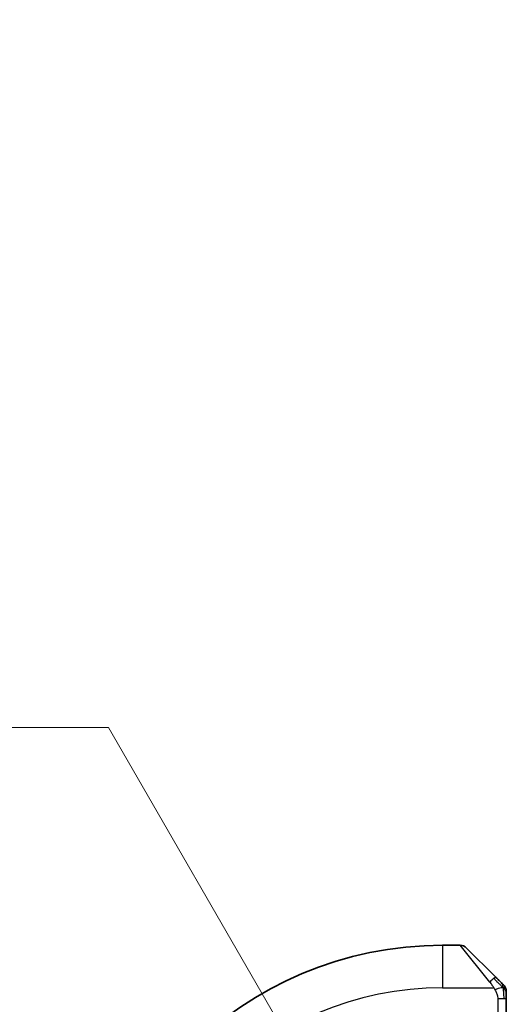
# Model space of a CAD drawing. Units: millimetres. Extents: x 14 to 2205, y 8 to 430.
# Drawn here: x 645 to 656, y 213 to 237 of the extents above; entities that cross this region are included whole.
import ezdxf

# ---------------------------------------------------------------- set-up
doc = ezdxf.new("R2010")
doc.units = ezdxf.units.MM
doc.layers.get('Defpoints').update_dxf_attribs({"lineweight": 25})
for name, color, linetype, lineweight in [('Dimension (ISO)', 7, 'Continuous', 18), ('Visible (ISO)', 7, 'Continuous', 35), ('Visible Narrow (ISO)', 7, 'Continuous', 25)]:
    doc.layers.add(name, color=color, linetype=linetype, lineweight=lineweight)
doc.styles.add('Note Text (TK)', font='txt')
doc.dimstyles.new('Default - Method 1b (TK)', dxfattribs={"dimtxt": 2.5, "dimasz": 2.5, "dimexe": 1, "dimexo": 1.5, "dimgap": 1, "dimtad": 1, "dimtoh": 1, "dimrnd": 1e-08, "dimdsep": 46, "dimtxsty": 'Note Text (TK)', "dimcen": 0.09, "dimdle": 5, "dimclrd": 100, "dimclre": 100, "dimclrt": 7, "dimadec": 1, "dimazin": 1, "dimtfac": 1, "dimtmove": 0, "dimatfit": 3, "dimfxl": 1, "dimtolj": 1, "dimlwd": -1, "dimlwe": -1, "dimarcsym": 0})

# ---------------------------------------------------------------- blocks, each defined once
blk = doc.blocks.new('*D24')
at = {"layer": 'Defpoints', "color": 0}
for p in [(653.824, 208.154), (656.074, 204.257)]:
    blk.add_point(p, dxfattribs=at)
at = {"layer": 'Dimension (ISO)', "color": 100}
for p, q in [((592.357, 219.835), (647.08, 219.835)), ((647.08, 219.835), (652.574, 210.319)), ((654.859, 206.205), (655.039, 206.205)), ((654.949, 206.115), (654.949, 206.295))]:
    blk.add_line(p, q, dxfattribs=at)
blk.add_solid([(652.935, 210.527), (652.213, 210.111), (653.824, 208.154)], dxfattribs=at)
at = {"layer": 'Dimension (ISO)', "color": 7, "insert": (592.357, 224.446), "char_height": 2.5, "attachment_point": 4, "style": 'Note Text (TK)'}
blk.add_mtext('\\A1; 4-M2.5 六角穴付ボルト\\P4-M2.5 Countersunk hole', dxfattribs=at)

msp = doc.modelspace()

# ---------------------------------------------------------------- linework, layer by layer
at = {"layer": 'Visible (ISO)'}
for p, q in [((655.3662, 214.7052), (654.9491, 214.7052)), ((655.5076, 214.6466), (656.2013, 213.9529)), ((656.4491, 213.0322), (656.4491, 213.4508))]:
    msp.add_line(p, q, dxfattribs=at)
for centre, radius, start, end in [((654.9491, 206.2052), 8.5, 90, 180), ((655.3662, 214.5052), 0.2, 45, 90), ((656.2491, 213.6224), 0.2, 22.5, 45), ((656.2491, 213.6224), 0.2, 0, 22.5)]:
    msp.add_arc(centre, radius, start, end, dxfattribs=at)
for points, knots in [([(656.3374, 213.8169), (656.3294, 213.8249), (656.3208, 213.8335), (656.3114, 213.8428), (656.3024, 213.8519), (656.2927, 213.8616), (656.2825, 213.8718), (656.273, 213.8813), (656.2634, 213.8909), (656.254, 213.9003), (656.2445, 213.9098), (656.2353, 213.919), (656.2265, 213.9278), (656.2176, 213.9366), (656.2092, 213.945), (656.2013, 213.9529)], [0.5, 0.5, 0.5, 0.5, 0.60524772, 0.60524772, 0.60524772, 0.707891, 0.707891, 0.707891, 0.80414857, 0.80414857, 0.80414857, 0.90207429, 0.90207429, 0.90207429, 1, 1, 1, 1]), ([(656.3905, 213.7638), (656.3904, 213.7638), (656.3904, 213.7639), (656.3875, 213.7668), (656.3847, 213.7696), (656.3791, 213.7752), (656.3708, 213.7835), (656.3619, 213.7924), (656.3499, 213.8043), (656.3374, 213.8169)], [0, 0, 0, 0, 0.16464555, 0.16464555, 0.16464555, 0.3268563, 0.3268563, 0.3268563, 0.5, 0.5, 0.5, 0.5]), ([(656.4491, 213.5772), (656.4491, 213.5887), (656.4491, 213.5985), (656.4491, 213.6058), (656.4491, 213.6129), (656.4491, 213.6175), (656.4491, 213.6199), (656.4491, 213.6202), (656.4491, 213.6204), (656.4491, 213.6206), (656.4491, 213.6223), (656.4491, 213.6223), (656.4491, 213.6224)], [0.5, 0.5, 0.5, 0.5, 0.6699894, 0.6699894, 0.6699894, 0.83656608, 0.83656608, 0.83656608, 0.85622576, 0.85622576, 0.85622576, 1, 1, 1, 1]), ([(656.4491, 213.4508), (656.4491, 213.4589), (656.4491, 213.4671), (656.4491, 213.4758), (656.4491, 213.4843), (656.4491, 213.4932), (656.4491, 213.5022), (656.4491, 213.5113), (656.4491, 213.5204), (656.4491, 213.5292), (656.4491, 213.5382), (656.4491, 213.5467), (656.4491, 213.5546), (656.4491, 213.5629), (656.4491, 213.5704), (656.4491, 213.5772)], [0, 0, 0, 0, 0.10026775, 0.10026775, 0.10026775, 0.19847065, 0.19847065, 0.19847065, 0.29651622, 0.29651622, 0.29651622, 0.39628078, 0.39628078, 0.39628078, 0.5, 0.5, 0.5, 0.5])]:
    msp.add_open_spline(points, degree=3, knots=knots, dxfattribs=at)
at = {"layer": 'Visible Narrow (ISO)'}
for p, q in [((654.9491, 214.7052), (654.9491, 213.7052)), ((656.0599, 213.8381), (655.3662, 214.7052)), ((654.9491, 213.7052), (656.155, 213.7052)), ((656.2491, 213.4508), (656.3905, 213.4508)), ((656.2491, 213.4508), (656.2491, 213.0252)), ((656.3905, 213.4508), (656.4491, 213.4508))]:
    msp.add_line(p, q, dxfattribs=at)
msp.add_arc((654.9491, 206.2052), 7.5, 90, 180, dxfattribs=at)
for start_param, end_param in [(0.7383527, 1.4767054), (0, 0.7383527)]:
    msp.add_ellipse((656.0599, 213.8115), major_axis=(0.1414, 0.1414), ratio=0.0943696, start_param=start_param, end_param=end_param, dxfattribs=at)
for points, knots in [([(656.0599, 213.8381), (656.0632, 213.834), (656.0737, 213.8205), (656.0864, 213.8035), (656.0945, 213.7927), (656.1036, 213.7805), (656.1123, 213.7683), (656.1213, 213.7557), (656.1299, 213.743), (656.1371, 213.7324), (656.1461, 213.7191), (656.1527, 213.7089), (656.155, 213.7052)], [0, 0, 0, 0, 0.3215828, 0.3215828, 0.3215828, 0.5255123, 0.5255123, 0.5255123, 0.7373622, 0.7373622, 0.7373622, 1, 1, 1, 1]), ([(656.155, 213.7052), (656.1565, 213.7029), (656.1585, 213.6996), (656.1609, 213.6956), (656.1663, 213.6864), (656.1735, 213.6729), (656.1817, 213.6572)], [0.00000016, 0.00000016, 0.00000016, 0.00000016, 0.07789573, 0.07789573, 0.07789573, 0.25827312, 0.25827312, 0.25827312, 0.25827312]), ([(656.1817, 213.6572), (656.1879, 213.6453), (656.1947, 213.6321), (656.2014, 213.6181), (656.2076, 213.6053), (656.2138, 213.5919), (656.2192, 213.5781), (656.2246, 213.5643), (656.2292, 213.5502), (656.233, 213.5367), (656.2373, 213.5214), (656.2407, 213.5069), (656.2434, 213.4942), (656.2476, 213.4744), (656.2491, 213.4587), (656.2491, 213.4508)], [0.25827312, 0.25827312, 0.25827312, 0.25827312, 0.39314391, 0.39314391, 0.39314391, 0.51690147, 0.51690147, 0.51690147, 0.64201572, 0.64201572, 0.64201572, 0.78266988, 0.78266988, 0.78266988, 1, 1, 1, 1])]:
    msp.add_open_spline(points, degree=3, knots=knots, dxfattribs=at)
for points in [[(656.3748, 213.7062), (656.3665, 213.7148), (656.3485, 213.7329), (656.3138, 213.7656), (656.2677, 213.8093), (656.2086, 213.8685), (656.1736, 213.906), (656.1555, 213.9251)], [(656.3748, 213.7062), (656.3736, 213.7216), (656.3709, 213.7486), (656.3601, 213.7862), (656.3463, 213.808), (656.3374, 213.8169)], [(656.3748, 213.7062), (656.3621, 213.7051), (656.3339, 213.7012), (656.2623, 213.6868), (656.2064, 213.6672), (656.1817, 213.6572)], [(656.3748, 213.7062), (656.3874, 213.7073), (656.4085, 213.7082), (656.4326, 213.7019), (656.4333, 213.7001), (656.4338, 213.6989)], [(656.3748, 213.7062), (656.3755, 213.6969), (656.3768, 213.6771), (656.3792, 213.6402), (656.3822, 213.5903), (656.3867, 213.5212), (656.3905, 213.4751), (656.3905, 213.4508)], [(656.3748, 213.7062), (656.3886, 213.6919), (656.4121, 213.6664), (656.4413, 213.6199), (656.4491, 213.5905), (656.4491, 213.5772)]]:
    msp.add_open_spline(points, degree=3, dxfattribs=at)

# ---------------------------------------------------------------- dimensions: what is measured, and where the dimension line sits
at = {"layer": 'Dimension (ISO)', "color": 100}
dim = msp.add_diameter_dim_2p(p1=(656.0741, 204.2567), p2=(653.8241, 208.1538), text=' 4-M2.5 六角穴付ボルト\\P4-M2.5 Countersunk hole', dimstyle='Default - Method 1b (TK)', override={"dimtih": 1, "dimdec": 2, "dimlfac": 1, "dimtp": 0, "dimtm": 0, "dimtdec": 2, "dimtofl": 0}, dxfattribs=at)
dim.commit()
dim.dimension.update_dxf_attribs({"geometry": '*D24', "text_midpoint": (611.4196, 219.8354), "dimtype": 163})

doc.saveas('drawing.dxf')
